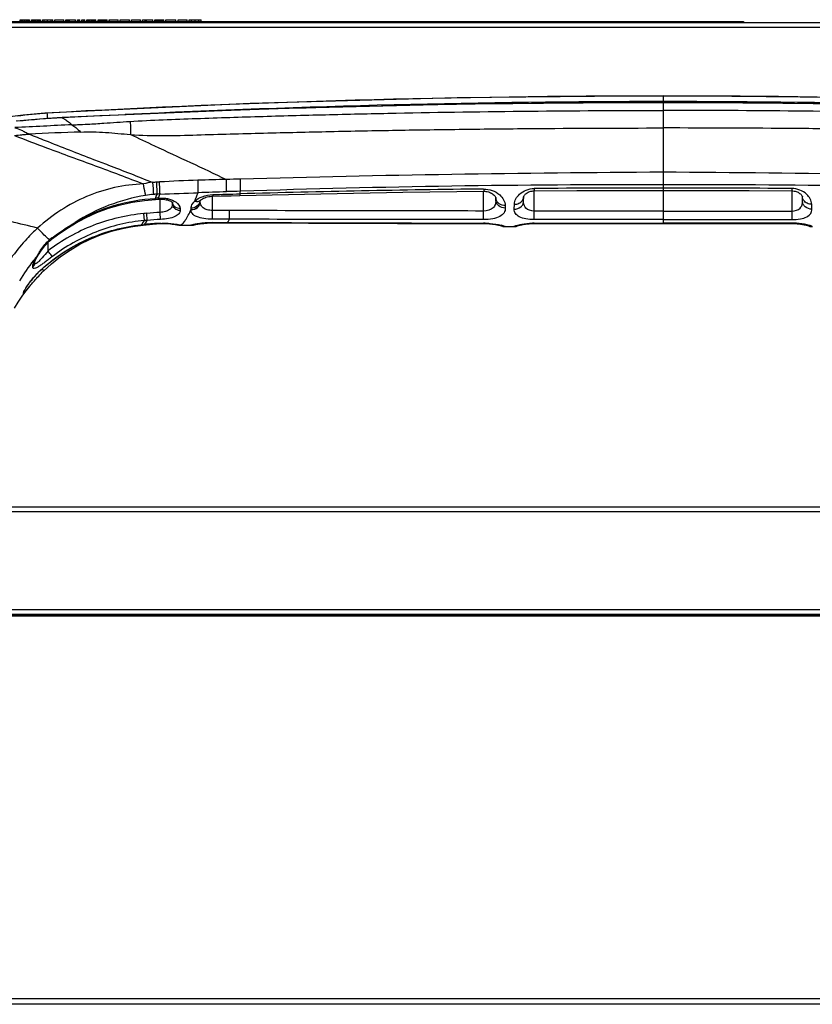
# Model space of a CAD drawing. Units: millimetres. Extents: x 0 to 2800, y 0 to 1500.
# Drawn here: x 1146 to 1231, y 1239 to 1344 of the extents above; entities that cross this region are included whole.
import ezdxf

# ---------------------------------------------------------------- set-up
doc = ezdxf.new("R2010")
doc.units = ezdxf.units.MM
doc.header["$LTSCALE"] = 154
doc.layers.get('0').update_dxf_attribs({"linetype": 'CONTINUOUS'})
doc.layers.add('6_ALL_SURFS', color=7, linetype='CONTINUOUS')
doc.layers.add('7_ALL_FEATURES', color=7, linetype='CONTINUOUS')

msp = doc.modelspace()

# ---------------------------------------------------------------- linework, layer by layer
at = {"color": 7, "linetype": 'Continuous'}
for p, q in [((1215.01, 1335.88), (1215.01, 1327.72)), ((1215.01, 1327.72), (1215.01, 1326.38)), ((1215.01, 1326.38), (1215.01, 1323.56)), ((1228.8, 1325.98), (1228.8, 1325.73)), ((1228.81, 1323.57), (1228.81, 1325.73)), ((1229.93, 1324.61), (1229.92, 1325.12)), ((1229.92, 1325.12), (1229.92, 1325.1)), ((1229.93, 1324.61), (1229.92, 1325.11)), ((1230.93, 1323.76), (1230.92, 1324.29)), ((1215.01, 1323.56), (1201.21, 1323.56)), ((1215.01, 1323.56), (1228.81, 1323.56)), ((1215.01, 1323.56), (1215.01, 1322.65)), ((1215.01, 1322.65), (1215.01, 1322.23)), ((1228.81, 1322.65), (1228.81, 1323.57)), ((1228.81, 1322.27), (1228.81, 1322.23)), ((1228.81, 1322.23), (1228.81, 1322.23)), ((1228.81, 1322.23), (1228.97, 1322.23)), ((1230.48, 1322.03), (1230.52, 1322.02)), ((1230.52, 1322.02), (1230.52, 1322.02)), ((1230.52, 1322.02), (1230.55, 1322.01)), ((1230.53, 1322.01), (1230.53, 1322.01)), ((1230.53, 1322.01), (1230.55, 1322.01)), ((1230.84, 1321.91), (1230.98, 1321.9)), ((1230.98, 1321.9), (1230.98, 1321.91))]:
    msp.add_line(p, q, dxfattribs=at)
for points in [[(1281.13, 1334.04), (1259.18, 1335.06), (1237.03, 1335.68), (1215.01, 1335.88)], [(1279.28, 1333.56), (1257.89, 1334.46), (1236.36, 1335), (1215.01, 1335.17)], [(1215.01, 1325.78), (1219.53, 1325.78), (1224.23, 1325.76), (1228.8, 1325.73)], [(1228.8, 1325.73), (1228.9, 1325.73), (1229.02, 1325.71), (1229.13, 1325.69), (1229.25, 1325.66), (1229.35, 1325.62), (1229.45, 1325.57), (1229.54, 1325.52), (1229.62, 1325.46), (1229.7, 1325.4), (1229.77, 1325.34), (1229.83, 1325.27), (1229.87, 1325.21), (1229.9, 1325.16), (1229.92, 1325.12), (1229.92, 1325.12)], [(1215.01, 1322.23), (1219.67, 1322.23), (1224.37, 1322.23), (1228.81, 1322.23)], [(1215.01, 1322.23), (1219.74, 1322.23), (1224.45, 1322.23), (1228.81, 1322.23)], [(1228.81, 1322.23), (1228.92, 1322.23), (1229.07, 1322.23), (1229.21, 1322.22), (1229.35, 1322.21), (1229.48, 1322.2), (1229.6, 1322.19), (1229.72, 1322.17), (1229.83, 1322.16), (1229.93, 1322.14), (1230.02, 1322.13), (1230.11, 1322.11), (1230.18, 1322.1), (1230.25, 1322.08), (1230.31, 1322.07), (1230.37, 1322.06), (1230.41, 1322.05), (1230.46, 1322.04), (1230.49, 1322.03)], [(1228.97, 1322.23), (1229.14, 1322.23), (1229.29, 1322.22), (1229.44, 1322.21), (1229.59, 1322.19), (1229.72, 1322.18), (1229.84, 1322.16), (1229.95, 1322.14), (1230.05, 1322.13), (1230.14, 1322.11), (1230.22, 1322.09), (1230.29, 1322.08), (1230.36, 1322.06), (1230.41, 1322.05), (1230.46, 1322.04), (1230.48, 1322.03)], [(1230.48, 1322.03), (1230.57, 1321.98), (1230.71, 1321.93), (1230.84, 1321.91)]]:
    msp.add_lwpolyline(points, dxfattribs=at)
for centre, radius, start, end in [((1215.04, 144.36), 1191.51, 90.00156, 93.17093), ((1215.03, 144.59), 1190.68, 90.00106, 92.77105), ((1214.98, 144.36), 1191.51, 86.82907, 89.99844), ((1214.99, 144.59), 1190.68, 87.22895, 89.99894), ((1215.03, 44.28), 1290.87, 90.00092, 92.85478), ((1214.99, 44.28), 1290.87, 87.14522, 89.99908), ((1224.8, -675.55), 2003.29, 90.28004, 91.57334), ((1205.22, -675.55), 2003.29, 88.42666, 89.71996), ((1212.69, 3.02), 1323.36, 89.89971, 91.8568), ((1215.04, -296.05), 1622.08, 90.00109, 90.48836), ((1217.33, 3.02), 1323.36, 88.1432, 90.10029), ((1214.98, -296.05), 1622.08, 89.51164, 89.99891), ((1228.82, 1314.73), 7.54, 88.6732, 90.0627), ((1230.98, 1322.91), 1, 242.8297, 243.6573), ((1230.98, 1322.91), 1, 243.6585, 250.3237), ((1230.98, 1322.91), 1.01, 250.4028, 270.0446)]:
    msp.add_arc(centre, radius, start, end, dxfattribs=at)
for points, knots in [([(1157.96, 1333.15), (1160.33, 1333.3), (1165.08, 1333.47), (1172.21, 1333.7), (1179.34, 1333.89), (1188.85, 1334.1), (1200.74, 1334.28), (1210.25, 1334.33), (1215.01, 1334.33)], [0, 0, 0, 0, 0.124919, 0.24993, 0.374942, 0.499954, 0.749977, 1, 1, 1, 1]), ([(1272.06, 1333.15), (1269.68, 1333.3), (1264.93, 1333.47), (1257.8, 1333.7), (1250.67, 1333.89), (1241.16, 1334.1), (1229.28, 1334.28), (1219.76, 1334.33), (1215.01, 1334.33)], [0, 0, 0, 0, 0.124919, 0.24993, 0.374942, 0.499954, 0.749977, 1, 1, 1, 1]), ([(1158.03, 1331.76), (1159.21, 1331.66), (1161.58, 1331.59), (1166.33, 1331.76), (1172.27, 1331.91), (1179.39, 1332.08), (1186.51, 1332.22), (1193.64, 1332.32), (1203.13, 1332.42), (1210.26, 1332.45), (1215.01, 1332.45)], [0, 0, 0, 0, 0.062455, 0.124956, 0.249962, 0.374968, 0.499975, 0.624981, 0.749988, 1, 1, 1, 1]), ([(1271.99, 1331.76), (1270.81, 1331.66), (1268.43, 1331.59), (1263.69, 1331.76), (1257.75, 1331.91), (1250.63, 1332.08), (1243.51, 1332.22), (1236.38, 1332.32), (1226.88, 1332.42), (1219.76, 1332.45), (1215.01, 1332.45)], [0, 0, 0, 0, 0.062455, 0.124956, 0.249962, 0.374968, 0.499975, 0.624981, 0.749988, 1, 1, 1, 1]), ([(1230.92, 1324.29), (1230.91, 1324.69), (1230.35, 1325.61), (1229.36, 1325.97), (1228.8, 1325.98)], [0, 0, 0, 0, 0.415912, 1, 1, 1, 1]), ([(1230.06, 1324.7), (1230.04, 1324.73), (1229.96, 1324.85), (1229.92, 1325), (1229.92, 1325.1)], [0, 0, 0, 0, 0.257047, 1, 1, 1, 1]), ([(1230.92, 1324.29), (1230.75, 1324.29), (1230.42, 1324.36), (1230.15, 1324.57), (1230.06, 1324.7)], [0, 0, 0, 0, 0.518598, 1, 1, 1, 1]), ([(1228.81, 1323.57), (1229.12, 1323.57), (1229.61, 1323.7), (1229.91, 1324.22), (1229.94, 1324.48), (1229.93, 1324.61)], [0, 0, 0, 0, 0.546762, 0.773518, 1, 1, 1, 1]), ([(1228.81, 1322.65), (1229.11, 1322.65), (1229.65, 1322.69), (1230.35, 1322.9), (1230.84, 1323.26), (1230.94, 1323.61), (1230.93, 1323.76)], [0, 0, 0, 0, 0.33928, 0.618122, 0.82559, 1, 1, 1, 1]), ([(1230.93, 1323.76), (1230.68, 1323.76), (1230.3, 1323.89), (1229.99, 1324.26), (1229.94, 1324.49), (1229.93, 1324.61)], [0, 0, 0, 0, 0.520257, 0.765276, 1, 1, 1, 1]), ([(1230.42, 1322.09), (1230.32, 1322.11), (1229.85, 1322.21), (1229.37, 1322.26), (1228.99, 1322.27)], [0, 0, 0, 0, 0.206828, 1, 1, 1, 1]), ([(1230.98, 1321.91), (1230.98, 1321.91), (1230.96, 1321.92), (1230.92, 1321.95), (1230.81, 1321.99), (1230.64, 1322.04), (1230.5, 1322.07), (1230.42, 1322.09)], [0, 0, 0, 0, 0.024785, 0.077266, 0.27073, 0.58042, 1, 1, 1, 1])]:
    msp.add_open_spline(points, degree=3, knots=knots, dxfattribs=at)
for points in [[(1215.01, 1322.65), (1210.41, 1322.65), (1205.81, 1322.65), (1201.21, 1322.65)], [(1215.01, 1322.65), (1219.61, 1322.65), (1224.21, 1322.65), (1228.81, 1322.65)], [(1201.21, 1322.27), (1205.81, 1322.26), (1210.41, 1322.26), (1215.01, 1322.26)], [(1228.81, 1322.27), (1224.21, 1322.26), (1219.61, 1322.26), (1215.01, 1322.26)]]:
    msp.add_open_spline(points, degree=3, dxfattribs=at)
at = {"layer": '6_ALL_SURFS', "color": 7, "linetype": 'Continuous'}
for p, q in [((1163.35, 1322.04), (1164.45, 1322.04)), ((1198.17, 1321.9), (1199.04, 1321.9))]:
    msp.add_line(p, q, dxfattribs=at)
for points in [[(1215.01, 1335.88), (1192.98, 1335.68), (1170.84, 1335.06), (1148.89, 1334.04)], [(1148.82, 1334.04), (1147.74, 1333.94), (1146.55, 1333.81), (1145.42, 1333.67), (1144.35, 1333.5), (1143.35, 1333.33), (1142.55, 1333.19)], [(1146.53, 1314.58), (1147.11, 1315.35), (1147.22, 1315.48)], [(1145.64, 1313.18), (1146.02, 1313.82), (1146.53, 1314.58)]]:
    msp.add_lwpolyline(points, dxfattribs=at)
at = {"layer": '7_ALL_FEATURES', "color": 7, "linetype": 'Continuous'}
for p, q in [((293.21, 1343.73), (1299.21, 1343.73)), ((1143.61, 1343.83), (1223.61, 1343.83)), ((1146.24, 1343.83), (1146.24, 1344.03)), ((1146.24, 1344.03), (1147.22, 1344.03)), ((1146.27, 1343.83), (1146.27, 1344.03)), ((1146.3, 1343.83), (1146.3, 1344.03)), ((1146.41, 1343.83), (1146.41, 1344.03)), ((1146.51, 1343.83), (1146.51, 1344.03)), ((1146.7, 1343.83), (1146.7, 1344.03)), ((1146.76, 1343.83), (1146.76, 1344.03)), ((1146.95, 1343.83), (1146.95, 1344.03)), ((1147.06, 1343.83), (1147.06, 1344.03)), ((1147.16, 1343.83), (1147.16, 1344.03)), ((1147.19, 1343.83), (1147.19, 1344.03)), ((1147.22, 1343.83), (1147.22, 1344.03)), ((1147.44, 1343.83), (1147.44, 1344.03)), ((1147.44, 1344.03), (1148.41, 1344.03)), ((1147.46, 1343.83), (1147.46, 1344.03)), ((1147.49, 1343.83), (1147.49, 1344.03)), ((1147.54, 1343.83), (1147.54, 1344.03)), ((1147.63, 1343.83), (1147.63, 1344.03)), ((1147.76, 1343.83), (1147.76, 1344.03)), ((1147.92, 1343.83), (1147.92, 1344.03)), ((1148.09, 1343.83), (1148.09, 1344.03)), ((1148.22, 1343.83), (1148.22, 1344.03)), ((1148.3, 1343.83), (1148.3, 1344.03)), ((1148.36, 1343.83), (1148.36, 1344.03)), ((1148.38, 1343.83), (1148.38, 1344.03)), ((1148.41, 1343.83), (1148.41, 1344.03)), ((1148.61, 1343.83), (1148.61, 1343.73)), ((1148.63, 1343.83), (1148.63, 1344.03)), ((1148.63, 1344.03), (1149.71, 1344.03)), ((1148.79, 1343.83), (1148.79, 1344.03)), ((1149.17, 1343.83), (1149.17, 1344.03)), ((1149.55, 1343.83), (1149.55, 1344.03)), ((1149.71, 1343.83), (1149.71, 1344.03)), ((1149.93, 1343.83), (1149.93, 1344.03)), ((1149.93, 1344.03), (1150.9, 1344.03)), ((1150.9, 1343.83), (1150.9, 1344.03)), ((1151.12, 1343.83), (1151.12, 1344.03)), ((1151.12, 1344.03), (1152.15, 1344.03)), ((1151.15, 1343.83), (1151.15, 1344.03)), ((1151.17, 1343.83), (1151.17, 1344.03)), ((1151.25, 1343.83), (1151.25, 1344.03)), ((1151.36, 1343.83), (1151.36, 1344.03)), ((1151.5, 1343.83), (1151.5, 1344.03)), ((1152.15, 1343.83), (1152.15, 1344.03)), ((1152.36, 1343.83), (1152.36, 1344.03)), ((1152.36, 1344.03), (1152.61, 1344.03)), ((1152.47, 1343.83), (1152.47, 1344.03)), ((1152.53, 1343.83), (1152.53, 1344.03)), ((1152.58, 1343.83), (1152.58, 1344.03)), ((1152.61, 1343.83), (1152.61, 1344.03)), ((1152.83, 1343.83), (1152.83, 1344.03)), ((1152.83, 1344.03), (1153.15, 1344.03)), ((1152.99, 1343.83), (1152.99, 1344.03)), ((1153.15, 1343.83), (1153.15, 1344.03)), ((1153.37, 1343.83), (1153.37, 1344.03)), ((1153.37, 1344.03), (1154.34, 1344.03)), ((1153.39, 1343.83), (1153.39, 1344.03)), ((1153.42, 1343.83), (1153.42, 1344.03)), ((1153.48, 1343.83), (1153.48, 1344.03)), ((1153.56, 1343.83), (1153.56, 1344.03)), ((1153.69, 1343.83), (1153.69, 1344.03)), ((1153.85, 1343.83), (1153.85, 1344.03)), ((1154.02, 1343.83), (1154.02, 1344.03)), ((1154.15, 1343.83), (1154.15, 1344.03)), ((1154.23, 1343.83), (1154.23, 1344.03)), ((1154.29, 1343.83), (1154.29, 1344.03)), ((1154.31, 1343.83), (1154.31, 1344.03)), ((1154.34, 1343.83), (1154.34, 1344.03)), ((1154.56, 1343.83), (1154.56, 1344.03)), ((1154.56, 1344.03), (1155.53, 1344.03)), ((1154.59, 1343.83), (1154.59, 1344.03)), ((1154.64, 1343.83), (1154.64, 1344.03)), ((1154.72, 1343.83), (1154.72, 1344.03)), ((1154.86, 1343.83), (1154.86, 1344.03)), ((1154.99, 1343.83), (1154.99, 1344.03)), ((1155.1, 1343.83), (1155.1, 1344.03)), ((1155.24, 1343.83), (1155.24, 1344.03)), ((1155.37, 1343.83), (1155.37, 1344.03)), ((1155.45, 1343.83), (1155.45, 1344.03)), ((1155.51, 1343.83), (1155.51, 1344.03)), ((1155.53, 1343.83), (1155.53, 1344.03)), ((1155.75, 1343.83), (1155.75, 1344.03)), ((1155.75, 1344.03), (1156.73, 1344.03)), ((1155.8, 1343.83), (1155.8, 1344.03)), ((1156.73, 1343.83), (1156.73, 1344.03)), ((1156.94, 1343.83), (1156.94, 1344.03)), ((1156.94, 1344.03), (1157.92, 1344.03)), ((1157.92, 1343.83), (1157.92, 1344.03)), ((1158.13, 1343.83), (1158.13, 1344.03)), ((1158.13, 1344.03), (1159.11, 1344.03)), ((1159.11, 1343.83), (1159.11, 1344.03)), ((1159.33, 1343.83), (1159.33, 1344.03)), ((1159.33, 1344.03), (1160.41, 1344.03)), ((1159.6, 1343.83), (1159.6, 1344.03)), ((1159.76, 1343.83), (1159.76, 1344.03)), ((1160.41, 1343.83), (1160.41, 1344.03)), ((1160.63, 1343.83), (1160.63, 1344.03)), ((1160.63, 1344.03), (1161.6, 1344.03)), ((1160.68, 1343.83), (1160.68, 1344.03)), ((1160.71, 1343.83), (1160.71, 1344.03)), ((1160.79, 1343.83), (1160.79, 1344.03)), ((1160.92, 1343.83), (1160.92, 1344.03)), ((1161.06, 1343.83), (1161.06, 1344.03)), ((1161.17, 1343.83), (1161.17, 1344.03)), ((1161.3, 1343.83), (1161.3, 1344.03)), ((1161.44, 1343.83), (1161.44, 1344.03)), ((1161.52, 1343.83), (1161.52, 1344.03)), ((1161.57, 1343.83), (1161.57, 1344.03)), ((1161.6, 1343.83), (1161.6, 1344.03)), ((1161.82, 1343.83), (1161.82, 1344.03)), ((1161.82, 1344.03), (1162.9, 1344.03)), ((1162.9, 1343.83), (1162.9, 1344.03)), ((1163.12, 1343.83), (1163.12, 1344.03)), ((1163.12, 1344.03), (1164.09, 1344.03)), ((1164.09, 1343.83), (1164.09, 1344.03)), ((1164.31, 1343.83), (1164.31, 1344.03)), ((1164.31, 1344.03), (1165.61, 1344.03)), ((1164.55, 1343.83), (1164.55, 1344.03)), ((1164.96, 1343.83), (1164.96, 1344.03)), ((1165.36, 1343.83), (1165.36, 1344.03)), ((1165.61, 1343.83), (1165.61, 1344.03)), ((1221.11, 1343.83), (1221.11, 1343.73)), ((1223.61, 1343.83), (1223.61, 1343.73)), ((294.01, 1343.23), (1298.71, 1343.23)), ((1148.82, 1334.04), (1148.89, 1334.04)), ((1150.74, 1333.55), (1150.74, 1333.56)), ((1147.19, 1331.8), (1147.2, 1331.8)), ((1195.82, 1325.92), (1195.82, 1325.68)), ((1201.21, 1325.98), (1201.22, 1325.73)), ((1201.21, 1323.57), (1201.21, 1325.73)), ((1160.69, 1324.92), (1160.7, 1324.8)), ((1160.7, 1324.8), (1161.24, 1324.83)), ((1161, 1324.94), (1161.24, 1324.95)), ((1161, 1324.94), (1161, 1324.82)), ((1161.21, 1323.42), (1161.21, 1324.83)), ((1161.24, 1324.95), (1161.24, 1324.83)), ((1165.5, 1324.66), (1165.5, 1324.69)), ((1165.5, 1324.6), (1165.5, 1324.68)), ((1165.54, 1324.73), (1165.56, 1324.74)), ((1166.81, 1323.63), (1166.81, 1325.17)), ((1166.83, 1325.33), (1166.83, 1325.17)), ((1169.72, 1325.41), (1169.72, 1325.24)), ((1195.81, 1323.57), (1195.81, 1325.68)), ((1197.12, 1324.97), (1197.13, 1324.72)), ((1197.13, 1324.72), (1197.13, 1324.97)), ((1200.08, 1324.61), (1200.1, 1325.11)), ((1200.08, 1324.61), (1200.09, 1325.1)), ((1162.51, 1324.47), (1162.52, 1324.47)), ((1162.52, 1324.34), (1162.52, 1324.47)), ((1162.52, 1324.47), (1162.53, 1324.45)), ((1162.52, 1324.47), (1162.52, 1324.41)), ((1162.52, 1324.41), (1162.52, 1324.34)), ((1162.53, 1324.45), (1162.53, 1324.54)), ((1163.33, 1323.84), (1163.34, 1323.63)), ((1164.51, 1323.72), (1164.51, 1323.91)), ((1165.5, 1324.6), (1165.5, 1324.66)), ((1166.81, 1322.69), (1166.81, 1323.63)), ((1168.62, 1323.62), (1166.81, 1323.62)), ((1198.13, 1324.15), (1198.13, 1323.89)), ((1199.09, 1323.76), (1199.1, 1324.29)), ((1159.52, 1322.55), (1159.46, 1323.3)), ((1159.83, 1322.58), (1159.77, 1323.32)), ((1161.25, 1322.67), (1161.21, 1323.42)), ((1168.62, 1322.69), (1166.81, 1322.69)), ((1168.62, 1322.69), (1168.62, 1323.62)), ((1195.81, 1322.65), (1195.81, 1323.57)), ((1201.21, 1322.65), (1201.21, 1323.57)), ((1158.23, 1321.91), (1158.3, 1321.92)), ((1158.3, 1321.92), (1158.54, 1321.96)), ((1158.54, 1321.96), (1159.39, 1322.07)), ((1159.19, 1322.08), (1159.42, 1322.1)), ((1159.19, 1322.09), (1159.29, 1322.1)), ((1159.19, 1322.09), (1159.19, 1322.08)), ((1159.29, 1322.1), (1159.39, 1322.11)), ((1159.39, 1322.11), (1159.49, 1322.12)), ((1159.42, 1322.1), (1159.5, 1322.11)), ((1159.49, 1322.12), (1159.5, 1322.11)), ((1161.25, 1322.25), (1161.25, 1322.24)), ((1161.25, 1322.23), (1161.25, 1322.24)), ((1161.25, 1322.24), (1161.3, 1322.24)), ((1161.25, 1322.23), (1161.28, 1322.23)), ((1161.3, 1322.24), (1161.42, 1322.25)), ((1162.84, 1322.14), (1162.89, 1322.13)), ((1162.89, 1322.13), (1162.92, 1322.12)), ((1162.92, 1322.12), (1162.98, 1322.11)), ((1162.98, 1322.11), (1163.03, 1322.1)), ((1163.03, 1322.12), (1163.14, 1322.08)), ((1163.03, 1322.12), (1163.03, 1322.12)), ((1163.03, 1322.12), (1163.07, 1322.11)), ((1163.07, 1322.11), (1163.07, 1322.11)), ((1163.35, 1322.05), (1163.35, 1322.04)), ((1163.35, 1322.04), (1163.35, 1322.04)), ((1164.45, 1322.04), (1164.45, 1322.04)), ((1164.82, 1322.11), (1164.83, 1322.12)), ((1164.83, 1322.12), (1164.87, 1322.13)), ((1166.67, 1322.29), (1166.8, 1322.29)), ((1166.69, 1322.33), (1166.8, 1322.33)), ((1166.8, 1322.36), (1166.8, 1322.33)), ((1166.8, 1322.36), (1168.4, 1322.35)), ((1166.8, 1322.29), (1166.81, 1322.33)), ((1166.8, 1322.33), (1168.4, 1322.32)), ((1166.8, 1322.29), (1177.07, 1322.27)), ((1167.5, 1322.29), (1167.5, 1322.33)), ((1168.4, 1322.35), (1168.4, 1322.32)), ((1177.07, 1322.27), (1186.61, 1322.25)), ((1195.81, 1322.27), (1195.81, 1322.24)), ((1195.81, 1322.24), (1195.81, 1322.24)), ((1197.76, 1321.99), (1197.78, 1321.98)), ((1197.76, 1321.99), (1197.79, 1321.98)), ((1197.77, 1321.99), (1197.8, 1321.98)), ((1197.79, 1321.98), (1197.8, 1321.98)), ((1197.8, 1321.98), (1197.8, 1321.98)), ((1198.17, 1321.9), (1198.17, 1321.9)), ((1199.04, 1321.9), (1199.04, 1321.91)), ((1199.04, 1321.9), (1199.16, 1321.9)), ((1199.44, 1321.98), (1199.54, 1322.03)), ((1199.46, 1322.01), (1199.48, 1322.01)), ((1199.47, 1322.01), (1199.5, 1322.02)), ((1199.48, 1322.01), (1199.49, 1322.02)), ((1199.5, 1322.02), (1199.54, 1322.03)), ((1199.5, 1322.02), (1199.5, 1322.02)), ((1201.08, 1322.23), (1201.21, 1322.23)), ((1201.21, 1322.27), (1201.21, 1322.23)), ((1201.21, 1322.23), (1201.21, 1322.23)), ((1149.21, 1319.3), (1149.21, 1320.2)), ((1149.34, 1320.33), (1149.45, 1320.43)), ((1147.57, 1317.55), (1147.57, 1317.71)), ((1147.8, 1318.17), (1147.8, 1318.22)), ((1147.8, 1318.16), (1147.8, 1318.17)), ((1147.8, 1318.17), (1147.8, 1318.17)), ((1147.8, 1318.06), (1147.8, 1318.17)), ((1147.8, 1318.17), (1147.8, 1318.17)), ((1148.58, 1317.37), (1148.57, 1317.37)), ((1148.59, 1317.4), (1148.73, 1317.52)), ((1148.73, 1317.53), (1148.73, 1317.52)), ((275.51, 1291.93), (1353.21, 1291.93)), ((276.01, 1291.43), (1352.71, 1291.43)), ((1352.41, 1280.93), (276.31, 1280.93)), ((269.41, 1280.33), (1358.61, 1280.33)), ((1355.36, 1280.23), (272.66, 1280.23)), ((1357.31, 1280.43), (276.31, 1280.43)), ((1162.01, 1280.33), (1162.01, 1280.43)), ((1166.01, 1280.33), (1166.01, 1280.43)), ((1360.36, 1239.33), (267.66, 1239.33)), ((1359.76, 1238.73), (268.26, 1238.73))]:
    msp.add_line(p, q, dxfattribs=at)
for points in [[(1215.01, 1335.17), (1193.66, 1335), (1172.13, 1334.46), (1150.74, 1333.56)], [(1150.74, 1333.56), (1149.15, 1333.46), (1147.45, 1333.33), (1145.81, 1333.18)], [(1151.77, 1332.78), (1151.78, 1332.79), (1151.79, 1332.79), (1151.79, 1332.79)], [(1200.1, 1325.1), (1200.1, 1325.12), (1200.12, 1325.16), (1200.15, 1325.21), (1200.19, 1325.27), (1200.24, 1325.33), (1200.31, 1325.4), (1200.39, 1325.46), (1200.47, 1325.52), (1200.57, 1325.57), (1200.66, 1325.62), (1200.77, 1325.66), (1200.88, 1325.69), (1201, 1325.71), (1201.12, 1325.73), (1201.22, 1325.73)], [(1201.22, 1325.73), (1205.79, 1325.76), (1210.49, 1325.78), (1215.01, 1325.78)], [(1152.15, 1322.28), (1153.21, 1322.84), (1154.43, 1323.4), (1155.68, 1323.86), (1156.96, 1324.24), (1158.25, 1324.52), (1159.54, 1324.71), (1160.7, 1324.8)], [(1161.24, 1324.83), (1161.39, 1324.83), (1161.54, 1324.83), (1161.7, 1324.81), (1161.85, 1324.78), (1161.99, 1324.75), (1162.12, 1324.71), (1162.24, 1324.66), (1162.34, 1324.61), (1162.42, 1324.56), (1162.48, 1324.51), (1162.51, 1324.47)], [(1165.49, 1324.66), (1165.5, 1324.69), (1165.54, 1324.73)], [(1165.56, 1324.74), (1165.57, 1324.75), (1165.64, 1324.81)], [(1165.64, 1324.81), (1165.73, 1324.87), (1165.84, 1324.93), (1165.97, 1324.99), (1166.11, 1325.04), (1166.25, 1325.08), (1166.4, 1325.12), (1166.55, 1325.14), (1166.7, 1325.16), (1166.83, 1325.17)], [(1166.83, 1325.17), (1167.72, 1325.19), (1168.79, 1325.21), (1169.72, 1325.24)], [(1169.72, 1325.24), (1178.38, 1325.42), (1187.18, 1325.58), (1195.82, 1325.68)], [(1195.82, 1325.68), (1195.93, 1325.68), (1196.06, 1325.67), (1196.19, 1325.65), (1196.32, 1325.61), (1196.44, 1325.57), (1196.55, 1325.52), (1196.66, 1325.47), (1196.76, 1325.4), (1196.85, 1325.33), (1196.93, 1325.26), (1197, 1325.19), (1197.06, 1325.11), (1197.09, 1325.05), (1197.11, 1325), (1197.12, 1324.97), (1197.12, 1324.97)], [(1165.48, 1324.66), (1165.48, 1324.66), (1165.49, 1324.66)], [(1148.73, 1317.52), (1149.61, 1318.24), (1150.68, 1319.01), (1151.81, 1319.7), (1152.99, 1320.32), (1154.22, 1320.86), (1155.48, 1321.31), (1156.76, 1321.66), (1158.05, 1321.92), (1159.19, 1322.08)], [(1148.76, 1317.18), (1149.59, 1317.93), (1150.56, 1318.7), (1151.57, 1319.39), (1152.62, 1320.01), (1153.71, 1320.55), (1154.84, 1321.02), (1156, 1321.4), (1157.18, 1321.71), (1158.23, 1321.91)], [(1149.69, 1320.63), (1150.49, 1321.21), (1151.4, 1321.82), (1152.15, 1322.28)], [(1159.39, 1322.07), (1160.39, 1322.17), (1161.25, 1322.23)], [(1159.5, 1322.11), (1160.02, 1322.16), (1160.71, 1322.21), (1161.25, 1322.24)], [(1161.28, 1322.23), (1161.49, 1322.24), (1161.7, 1322.24), (1161.91, 1322.23), (1162.12, 1322.22), (1162.31, 1322.2), (1162.5, 1322.18), (1162.67, 1322.16), (1162.81, 1322.14), (1162.84, 1322.14)], [(1161.42, 1322.25), (1161.54, 1322.25), (1161.65, 1322.25), (1161.76, 1322.25), (1161.87, 1322.25), (1161.97, 1322.24), (1162.07, 1322.24), (1162.16, 1322.23), (1162.24, 1322.23), (1162.33, 1322.22), (1162.41, 1322.21), (1162.48, 1322.21), (1162.55, 1322.2), (1162.61, 1322.19), (1162.67, 1322.18), (1162.73, 1322.17), (1162.78, 1322.17), (1162.83, 1322.16), (1162.87, 1322.15), (1162.91, 1322.14), (1162.95, 1322.13), (1162.98, 1322.13), (1163, 1322.12), (1163.03, 1322.12)], [(1163.03, 1322.1), (1163.07, 1322.09), (1163.08, 1322.09), (1163.1, 1322.09), (1163.11, 1322.08), (1163.12, 1322.08), (1163.12, 1322.08)], [(1163.14, 1322.08), (1163.26, 1322.05), (1163.35, 1322.04)], [(1164.45, 1322.04), (1164.58, 1322.04), (1164.72, 1322.07)], [(1164.72, 1322.07), (1164.85, 1322.12), (1164.87, 1322.13)], [(1164.75, 1322.08), (1164.75, 1322.08), (1164.76, 1322.09), (1164.77, 1322.09), (1164.78, 1322.09), (1164.8, 1322.09), (1164.82, 1322.1), (1164.84, 1322.1), (1164.86, 1322.11), (1164.89, 1322.11), (1164.92, 1322.12), (1164.95, 1322.13), (1164.98, 1322.13)], [(1164.87, 1322.13), (1164.87, 1322.13), (1164.9, 1322.13), (1164.93, 1322.14), (1164.96, 1322.15), (1165.01, 1322.16), (1165.05, 1322.17), (1165.11, 1322.18), (1165.17, 1322.19), (1165.23, 1322.2), (1165.3, 1322.21), (1165.38, 1322.23), (1165.47, 1322.24), (1165.56, 1322.25), (1165.66, 1322.27), (1165.77, 1322.28), (1165.88, 1322.29), (1166, 1322.3), (1166.13, 1322.31), (1166.26, 1322.32), (1166.4, 1322.32), (1166.54, 1322.33), (1166.69, 1322.33)], [(1164.98, 1322.13), (1165.02, 1322.14), (1165.06, 1322.15), (1165.11, 1322.15), (1165.15, 1322.16), (1165.2, 1322.17), (1165.25, 1322.18), (1165.31, 1322.19), (1165.37, 1322.2), (1165.43, 1322.2), (1165.5, 1322.21), (1165.57, 1322.22), (1165.64, 1322.23), (1165.72, 1322.24), (1165.8, 1322.25), (1165.88, 1322.25), (1165.97, 1322.26), (1166.06, 1322.27), (1166.16, 1322.28), (1166.25, 1322.28), (1166.35, 1322.29), (1166.46, 1322.29), (1166.56, 1322.29), (1166.67, 1322.29)], [(1168.4, 1322.32), (1177.57, 1322.29), (1186.81, 1322.26)], [(1186.61, 1322.25), (1195.88, 1322.24), (1196, 1322.23), (1196.12, 1322.23), (1196.23, 1322.22), (1196.34, 1322.22), (1196.45, 1322.21), (1196.55, 1322.2), (1196.65, 1322.19), (1196.75, 1322.18), (1196.84, 1322.17), (1196.92, 1322.16), (1197.01, 1322.15), (1197.08, 1322.13), (1197.16, 1322.12), (1197.23, 1322.11), (1197.29, 1322.1), (1197.35, 1322.09), (1197.41, 1322.07), (1197.46, 1322.06), (1197.51, 1322.05), (1197.56, 1322.04), (1197.6, 1322.03)], [(1186.81, 1322.26), (1195.86, 1322.24), (1195.98, 1322.24)], [(1195.98, 1322.24), (1196.1, 1322.24), (1196.21, 1322.23), (1196.32, 1322.22), (1196.43, 1322.22), (1196.54, 1322.21), (1196.63, 1322.2), (1196.73, 1322.19), (1196.82, 1322.18), (1196.91, 1322.16), (1196.99, 1322.15), (1197.07, 1322.14), (1197.14, 1322.13), (1197.21, 1322.12), (1197.28, 1322.1), (1197.34, 1322.09), (1197.4, 1322.08), (1197.45, 1322.07), (1197.5, 1322.06), (1197.54, 1322.05), (1197.59, 1322.04), (1197.63, 1322.03), (1197.66, 1322.02), (1197.69, 1322.01), (1197.72, 1322), (1197.74, 1322), (1197.76, 1321.99)], [(1197.6, 1322.03), (1197.64, 1322.02), (1197.67, 1322.01), (1197.7, 1322), (1197.73, 1322), (1197.75, 1321.99), (1197.77, 1321.99)], [(1197.78, 1321.98), (1197.91, 1321.93), (1198.05, 1321.91), (1198.17, 1321.9)], [(1199.16, 1321.9), (1199.3, 1321.93), (1199.44, 1321.98)], [(1199.53, 1322.03), (1199.54, 1322.03), (1199.58, 1322.04), (1199.62, 1322.05), (1199.67, 1322.06), (1199.72, 1322.07), (1199.78, 1322.09), (1199.85, 1322.1), (1199.93, 1322.12), (1200.01, 1322.13), (1200.11, 1322.15), (1200.21, 1322.16), (1200.31, 1322.18), (1200.43, 1322.19), (1200.55, 1322.2), (1200.68, 1322.21), (1200.82, 1322.22), (1200.96, 1322.23), (1201.1, 1322.23), (1201.21, 1322.23)], [(1199.54, 1322.03), (1199.55, 1322.04), (1199.59, 1322.05), (1199.63, 1322.06), (1199.68, 1322.07), (1199.74, 1322.08), (1199.81, 1322.1), (1199.89, 1322.11), (1199.97, 1322.13), (1200.06, 1322.14), (1200.16, 1322.16), (1200.27, 1322.17), (1200.39, 1322.19), (1200.51, 1322.2), (1200.64, 1322.21), (1200.78, 1322.22), (1200.93, 1322.23), (1201.08, 1322.23)], [(1201.21, 1322.23), (1205.57, 1322.23), (1210.27, 1322.23), (1215.01, 1322.23)], [(1201.21, 1322.23), (1205.64, 1322.23), (1210.35, 1322.23), (1215.01, 1322.23)], [(1149.45, 1320.43), (1149.5, 1320.47), (1149.66, 1320.61), (1149.69, 1320.63)], [(1148.17, 1318.86), (1148.26, 1319), (1148.45, 1319.28), (1148.66, 1319.56), (1148.88, 1319.84), (1149.11, 1320.1), (1149.34, 1320.33)], [(1147.84, 1318.27), (1147.86, 1318.31), (1147.89, 1318.37), (1147.92, 1318.44), (1147.96, 1318.51), (1148, 1318.59)], [(1148, 1318.59), (1148.05, 1318.67), (1148.11, 1318.76), (1148.17, 1318.86)], [(1146.7, 1315.06), (1146.7, 1315.06), (1146.7, 1315.07), (1146.71, 1315.08), (1146.72, 1315.1), (1146.73, 1315.13), (1146.75, 1315.17), (1146.78, 1315.21), (1146.8, 1315.25), (1146.84, 1315.31), (1146.87, 1315.36), (1146.91, 1315.42), (1146.95, 1315.49), (1147, 1315.56), (1147.06, 1315.64), (1147.11, 1315.72), (1147.17, 1315.81), (1147.24, 1315.9), (1147.31, 1315.99), (1147.38, 1316.09), (1147.46, 1316.19), (1147.54, 1316.29), (1147.63, 1316.39), (1147.72, 1316.5), (1147.82, 1316.61), (1147.92, 1316.72), (1148.02, 1316.83), (1148.13, 1316.94), (1148.24, 1317.06), (1148.35, 1317.17), (1148.47, 1317.28), (1148.59, 1317.4)], [(1147.8, 1318.17), (1147.81, 1318.19), (1147.82, 1318.22), (1147.84, 1318.27)], [(1147.22, 1315.48), (1147.29, 1315.57), (1147.38, 1315.67), (1147.47, 1315.78), (1147.56, 1315.89), (1147.66, 1316), (1147.76, 1316.12), (1147.86, 1316.24), (1147.97, 1316.36), (1148.09, 1316.49), (1148.21, 1316.62), (1148.33, 1316.75), (1148.46, 1316.89), (1148.6, 1317.02), (1148.74, 1317.16), (1148.76, 1317.18)]]:
    msp.add_lwpolyline(points, dxfattribs=at)
for centre, radius, start, end in [((1153.93, 1272.32), 61.91, 94.4453, 97.4392), ((1158.9, 1194.84), 138.94, 93.3667, 95.3462), ((1149.04, 1331.31), 2.74, 87.9677, 93.1711), ((1183.69, 618.96), 714.54, 92.56036, 93.0517), ((1167.61, 889.96), 442.31, 91.9325, 92.6462), ((1169.01, 1200.46), 126.46, 91.7023, 93.5683), ((1161.38, 1318.75), 7.96, 97.3454, 104.2197), ((1161.29, 1319.51), 7.15, 93.6385, 97.2177), ((1392.46, 1344.99), 232.79, 184.5296, 184.8394), ((1215.77, -358.9), 1684.94, 90.67867, 91.56627), ((1161.47, 1314.34), 11.05, 95.0233, 99.469), ((1161.48, 1314.83), 10.56, 93.192, 95.3246), ((1103.86, 1349.68), 61.99, 336.4643, 336.9261), ((1163.67, 1261.59), 63.41, 92.4148, 92.6891), ((1105.12, 1349.3), 60.96, 336.4419, 336.9071), ((1121.81, 2526.25), 1201.51, 271.87817, 272.07303), ((1120.27, 1343.38), 48.41, 337.2028, 338.3608), ((1216.21, -121.95), 1448.37, 91.89494, 92.01531), ((1109.1, 1346.46), 64.17, 340.8504, 341.108), ((1197.84, 1324.99), 0.712, 181.4558, 192.612), ((1163.16, 1324.55), 0.643, 181.4838, 187.7883), ((1163.16, 1324.55), 0.645, 187.7857, 188.7378), ((1163.16, 1324.55), 0.646, 188.7382, 192.082), ((1164.71, 1324.79), 0.798, 350.3008, 351.4395), ((1164.71, 1324.79), 0.798, 348.0762, 350.3007), ((1164.7, 1324.61), 0.804, 357.8612, 359.1101), ((1164.36, 1267.02), 56.49, 94.6606, 94.9765), ((1163.8, 1273), 49.74, 94.5791, 94.9331), ((1163.88, 1273.06), 50.43, 93.0407, 94.6815), ((1163.96, 1271.61), 51.13, 93.0396, 94.6336), ((1061.99, 969.58), 362.54, 76.261, 76.7256), ((1159.7, 1322.18), 1.5, 189.1887, 190.4722), ((1159.93, 1322.2), 1.42, 188.6312, 189.7592), ((1163.51, 1279.98), 42.34, 93.0549, 95.4366), ((1162.93, 1322.67), 0.538, 246.1254, 260.4158), ((1163.36, 1322.84), 0.799, 246.0746, 247.479), ((1163.36, 1322.85), 0.802, 247.4961, 259.9853), ((1163.33, 1322.84), 0.781, 249.5195, 250.8856), ((1163.33, 1322.85), 0.788, 250.959, 270.0146), ((1163.36, 1322.85), 0.802, 260.0096, 269.6277), ((1213.69, 12817.7), 11495.44, 269.774282, 269.910866), ((1195.79, 1313.95), 8.33, 88.6954, 89.913), ((1196.3, 1316.33), 5.88, 74.6049, 76.16), ((1198.18, 1322.9), 1, 247.2845, 247.9396), ((1198.18, 1322.9), 1, 247.9393, 250.1321), ((1198.18, 1322.91), 1.01, 250.2065, 269.8095), ((1199.04, 1322.91), 1.01, 269.9554, 289.5972), ((1199.04, 1322.91), 1, 289.6763, 296.3388), ((1199.04, 1322.91), 1, 296.34, 297.1684), ((1201.2, 1314.73), 7.54, 89.9373, 91.3268), ((1152.02, 1317.5), 4.01, 126.5738, 131.8023), ((1161.99, 1306.94), 18.28, 139.7112, 141.6719), ((1158.68, 1312.78), 12.2, 149.0866, 150.6437), ((1162, 1306.93), 18.3, 141.6737, 149.8841), ((1147.11, 1318.23), 0.697, 347.405, 358.4458), ((1151.49, 1312.39), 5.5, 148.9926, 149.3063), ((1152.23, 1311.94), 6.37, 147.7206, 148.9717), ((1150.77, 1314.91), 4.2, 181.2666, 181.9553), ((1145.95, 1315.25), 0.789, 346.8173, 350.0484), ((1135.01, 1324.94), 15.44, 319.9325, 320.5457)]:
    msp.add_arc(centre, radius, start, end, dxfattribs=at)
for points, knots in [([(1149.18, 1333.46), (1149.17, 1333.53), (1149.16, 1333.67), (1149.15, 1333.86), (1149.14, 1333.97), (1149.13, 1334.03), (1149.13, 1334.05)], [0, 0, 0, 0, 0.395874, 0.711347, 0.918784, 1, 1, 1, 1]), ([(1150.74, 1333.55), (1150.83, 1333.5), (1151.05, 1333.36), (1151.41, 1333.11), (1151.66, 1332.9), (1151.79, 1332.79)], [0, 0, 0, 0, 0.236017, 0.607197, 1, 1, 1, 1]), ([(1151.79, 1332.79), (1151.98, 1332.79), (1152.54, 1332.82), (1153.67, 1332.87), (1155.53, 1332.98), (1157.03, 1333.09), (1157.96, 1333.15)], [0, 0, 0, 0, 0.092874, 0.270149, 0.548041, 1, 1, 1, 1]), ([(1157.96, 1333.15), (1157.99, 1333.08), (1158.02, 1332.91), (1158.05, 1332.44), (1158.04, 1332.05), (1158.03, 1331.76)], [0, 0, 0, 0, 0.151325, 0.374715, 1, 1, 1, 1]), ([(1145.65, 1332.48), (1145.9, 1332.44), (1146.27, 1332.26), (1146.77, 1332.01), (1147.04, 1331.86), (1147.19, 1331.8)], [0, 0, 0, 0, 0.452497, 0.717799, 1, 1, 1, 1]), ([(1151.77, 1332.78), (1151.92, 1332.71), (1152.24, 1332.46), (1152.53, 1332.18), (1152.69, 1332.02)], [0, 0, 0, 0, 0.430669, 1, 1, 1, 1]), ([(1145.63, 1331.65), (1145.89, 1331.68), (1146.28, 1331.73), (1146.8, 1331.76), (1147.06, 1331.79), (1147.19, 1331.8)], [0, 0, 0, 0, 0.499971, 0.749986, 1, 1, 1, 1]), ([(1145.63, 1331.65), (1146.77, 1331.2), (1149.64, 1330.1), (1154.26, 1328.42), (1157.71, 1327.13), (1159.42, 1326.46)], [0, 0, 0, 0, 0.248818, 0.625397, 1, 1, 1, 1]), ([(1147.19, 1331.8), (1147.76, 1331.57), (1150.05, 1330.65), (1152.35, 1329.76), (1154.08, 1329.09)], [0, 0, 0, 0, 0.248167, 1, 1, 1, 1]), ([(1152.69, 1332.02), (1153.14, 1332.03), (1154.03, 1332.05), (1155.37, 1331.99), (1156.69, 1331.87), (1157.58, 1331.79), (1158.03, 1331.76)], [0, 0, 0, 0, 0.250245, 0.500266, 0.750101, 1, 1, 1, 1]), ([(1158.03, 1331.76), (1158.88, 1331.35), (1161.02, 1330.34), (1164.45, 1328.76), (1167.02, 1327.56), (1168.3, 1326.94)], [0, 0, 0, 0, 0.249433, 0.625609, 1, 1, 1, 1]), ([(1154.08, 1329.09), (1154.61, 1328.89), (1156.71, 1328.09), (1158.8, 1327.27), (1160.36, 1326.64)], [0, 0, 0, 0, 0.251039, 1, 1, 1, 1]), ([(1165.28, 1325.53), (1165.28, 1325.62), (1165.27, 1326.06), (1165.26, 1326.5), (1165.26, 1326.86)], [0, 0, 0, 0, 0.204285, 1, 1, 1, 1]), ([(1168.32, 1325.64), (1168.32, 1325.73), (1168.31, 1326.16), (1168.31, 1326.6), (1168.3, 1326.94)], [0, 0, 0, 0, 0.206888, 1, 1, 1, 1]), ([(1169.81, 1325.68), (1169.81, 1325.77), (1169.81, 1326.21), (1169.8, 1326.64), (1169.8, 1326.99)], [0, 0, 0, 0, 0.208061, 1, 1, 1, 1]), ([(1159.42, 1326.46), (1157.35, 1326.4), (1153.19, 1325.46), (1149.63, 1323.14), (1148.09, 1321.74)], [0, 0, 0, 0, 0.500105, 1, 1, 1, 1]), ([(1159.65, 1325.24), (1159.63, 1325.33), (1159.55, 1325.73), (1159.48, 1326.14), (1159.42, 1326.46)], [0, 0, 0, 0, 0.203515, 1, 1, 1, 1]), ([(1160.36, 1326.64), (1160.37, 1326.63), (1160.39, 1326.63), (1160.39, 1326.61), (1160.39, 1326.61)], [0, 0, 0, 0, 0.743411, 1, 1, 1, 1]), ([(1160.89, 1325.38), (1160.89, 1325.47), (1160.87, 1325.89), (1160.86, 1326.31), (1160.84, 1326.65)], [0, 0, 0, 0, 0.204152, 1, 1, 1, 1]), ([(1161.19, 1325.39), (1161.19, 1325.48), (1161.17, 1325.9), (1161.16, 1326.33), (1161.14, 1326.67)], [0, 0, 0, 0, 0.203887, 1, 1, 1, 1]), ([(1195.82, 1325.92), (1196.43, 1325.93), (1197.5, 1325.57), (1198.12, 1324.58), (1198.13, 1324.15)], [0, 0, 0, 0, 0.587221, 1, 1, 1, 1]), ([(1199.1, 1324.29), (1199.11, 1324.69), (1199.67, 1325.61), (1200.65, 1325.97), (1201.21, 1325.98)], [0, 0, 0, 0, 0.415912, 1, 1, 1, 1]), ([(1159.65, 1325.24), (1158.31, 1325.02), (1155.68, 1324.31), (1153.25, 1323.08), (1152.12, 1322.34)], [0, 0, 0, 0, 0.500288, 1, 1, 1, 1]), ([(1152.12, 1322.34), (1153.42, 1323.1), (1156.2, 1324.32), (1159.19, 1324.85), (1160.69, 1324.92)], [0, 0, 0, 0, 0.500011, 1, 1, 1, 1]), ([(1161.24, 1324.95), (1161.39, 1324.95), (1161.68, 1324.95), (1162.46, 1324.83), (1163.32, 1324.37), (1163.33, 1323.84)], [0, 0, 0, 0, 0.177577, 0.347216, 1, 1, 1, 1]), ([(1164.91, 1324.63), (1165.13, 1324.84), (1165.75, 1325.18), (1166.45, 1325.32), (1166.83, 1325.33)], [0, 0, 0, 0, 0.446425, 1, 1, 1, 1]), ([(1164.91, 1324.63), (1165.02, 1324.59), (1165.26, 1324.57), (1165.48, 1324.67), (1165.56, 1324.74)], [0, 0, 0, 0, 0.527385, 1, 1, 1, 1]), ([(1197.13, 1324.72), (1197.13, 1324.57), (1197.1, 1324.28), (1196.74, 1323.7), (1196.17, 1323.57), (1195.81, 1323.57)], [0, 0, 0, 0, 0.223329, 0.447973, 1, 1, 1, 1]), ([(1198.13, 1323.89), (1197.88, 1323.88), (1197.5, 1324.01), (1197.19, 1324.38), (1197.13, 1324.61), (1197.13, 1324.72)], [0, 0, 0, 0, 0.521531, 0.766252, 1, 1, 1, 1]), ([(1198.13, 1324.15), (1197.9, 1324.15), (1197.47, 1324.26), (1197.18, 1324.63), (1197.14, 1324.83)], [0, 0, 0, 0, 0.526838, 1, 1, 1, 1]), ([(1199.1, 1324.29), (1199.27, 1324.29), (1199.6, 1324.36), (1199.87, 1324.57), (1199.96, 1324.7)], [0, 0, 0, 0, 0.518598, 1, 1, 1, 1]), ([(1199.96, 1324.7), (1199.98, 1324.73), (1200.05, 1324.85), (1200.09, 1325), (1200.1, 1325.1)], [0, 0, 0, 0, 0.257047, 1, 1, 1, 1]), ([(1162.52, 1324.34), (1162.52, 1324.23), (1162.47, 1323.98), (1162.18, 1323.68), (1161.74, 1323.49), (1161.39, 1323.43), (1161.21, 1323.42)], [0, 0, 0, 0, 0.195291, 0.411969, 0.682257, 1, 1, 1, 1]), ([(1163.34, 1323.63), (1163.34, 1323.51), (1163.25, 1323.3), (1163.02, 1323.1), (1162.66, 1322.9), (1162.05, 1322.75), (1161.53, 1322.69), (1161.25, 1322.67)], [0, 0, 0, 0, 0.155557, 0.250875, 0.364642, 0.652401, 1, 1, 1, 1]), ([(1163.34, 1323.63), (1163.13, 1323.63), (1162.72, 1323.76), (1162.52, 1324.16), (1162.52, 1324.34)], [0, 0, 0, 0, 0.517859, 1, 1, 1, 1]), ([(1163.33, 1323.84), (1163.15, 1323.83), (1162.79, 1323.93), (1162.56, 1324.25), (1162.53, 1324.41)], [0, 0, 0, 0, 0.517335, 1, 1, 1, 1]), ([(1163.33, 1322.06), (1163.44, 1322.09), (1163.65, 1322.25), (1164.07, 1322.79), (1164.32, 1323.31), (1164.5, 1323.7)], [0, 0, 0, 0, 0.159297, 0.377764, 1, 1, 1, 1]), ([(1164.5, 1323.7), (1164.5, 1323.7), (1164.51, 1323.71), (1164.51, 1323.71), (1164.51, 1323.72)], [0, 0, 0, 0, 0.515204, 1, 1, 1, 1]), ([(1166.81, 1322.69), (1166.49, 1322.69), (1165.91, 1322.73), (1165.17, 1322.91), (1164.64, 1323.22), (1164.5, 1323.56), (1164.5, 1323.7)], [0, 0, 0, 0, 0.348274, 0.635978, 0.842692, 1, 1, 1, 1]), ([(1164.51, 1323.91), (1164.52, 1323.97), (1164.56, 1324.24), (1164.75, 1324.48), (1164.91, 1324.63)], [0, 0, 0, 0, 0.217939, 1, 1, 1, 1]), ([(1164.51, 1323.91), (1164.73, 1323.91), (1165.18, 1324.04), (1165.44, 1324.43), (1165.49, 1324.63)], [0, 0, 0, 0, 0.518052, 1, 1, 1, 1]), ([(1164.51, 1323.7), (1164.75, 1323.7), (1165.14, 1323.83), (1165.44, 1324.23), (1165.5, 1324.46), (1165.5, 1324.58)], [0, 0, 0, 0, 0.513127, 0.760169, 1, 1, 1, 1]), ([(1164.51, 1323.72), (1164.75, 1323.72), (1165.13, 1323.85), (1165.43, 1324.23), (1165.49, 1324.47), (1165.5, 1324.58)], [0, 0, 0, 0, 0.513231, 0.760306, 1, 1, 1, 1]), ([(1166.81, 1323.63), (1166.62, 1323.63), (1166.27, 1323.67), (1165.82, 1323.86), (1165.54, 1324.19), (1165.5, 1324.46), (1165.5, 1324.58)], [0, 0, 0, 0, 0.312465, 0.577246, 0.794943, 1, 1, 1, 1]), ([(1198.13, 1323.89), (1198.14, 1323.72), (1198.03, 1323.33), (1197.5, 1322.92), (1196.73, 1322.7), (1196.13, 1322.65), (1195.81, 1322.65)], [0, 0, 0, 0, 0.177095, 0.384793, 0.662298, 1, 1, 1, 1]), ([(1201.21, 1322.65), (1200.91, 1322.65), (1200.37, 1322.69), (1199.67, 1322.9), (1199.18, 1323.26), (1199.08, 1323.61), (1199.09, 1323.76)], [0, 0, 0, 0, 0.33928, 0.618122, 0.82559, 1, 1, 1, 1]), ([(1199.09, 1323.76), (1199.33, 1323.76), (1199.72, 1323.89), (1200.02, 1324.26), (1200.08, 1324.49), (1200.08, 1324.61)], [0, 0, 0, 0, 0.520257, 0.765276, 1, 1, 1, 1]), ([(1201.21, 1323.57), (1200.9, 1323.57), (1200.4, 1323.7), (1200.11, 1324.22), (1200.08, 1324.48), (1200.08, 1324.61)], [0, 0, 0, 0, 0.546762, 0.773518, 1, 1, 1, 1]), ([(1159.46, 1323.3), (1157.61, 1323.13), (1153.95, 1322.27), (1150.68, 1320.43), (1149.21, 1319.3)], [0, 0, 0, 0, 0.500003, 1, 1, 1, 1]), ([(1159.49, 1322.12), (1159.52, 1322.16), (1159.65, 1322.3), (1159.75, 1322.45), (1159.83, 1322.58)], [0, 0, 0, 0, 0.227898, 1, 1, 1, 1]), ([(1168.4, 1322.35), (1168.42, 1322.37), (1168.5, 1322.48), (1168.57, 1322.6), (1168.62, 1322.69)], [0, 0, 0, 0, 0.229972, 1, 1, 1, 1]), ([(1148.09, 1321.74), (1147.7, 1321.38), (1146.19, 1319.88), (1144.91, 1318.14), (1144.12, 1316.76)], [0, 0, 0, 0, 0.252187, 1, 1, 1, 1]), ([(1149.35, 1320.48), (1149.16, 1320.65), (1148.74, 1321.06), (1148.33, 1321.49), (1148.09, 1321.74)], [0, 0, 0, 0, 0.425478, 1, 1, 1, 1]), ([(1148.73, 1317.53), (1150.17, 1318.8), (1153.49, 1320.89), (1157.27, 1321.9), (1159.19, 1322.09)], [0, 0, 0, 0, 0.499978, 1, 1, 1, 1]), ([(1159.52, 1322.55), (1157.75, 1322.39), (1154.24, 1321.56), (1151.09, 1319.78), (1149.68, 1318.7)], [0, 0, 0, 0, 0.500015, 1, 1, 1, 1]), ([(1152.12, 1322.34), (1152.13, 1322.33), (1152.14, 1322.3), (1152.15, 1322.29), (1152.16, 1322.28), (1152.15, 1322.28)], [0, 0, 0, 0, 0.746487, 0.935932, 1, 1, 1, 1]), ([(1159.32, 1322.25), (1159.33, 1322.27), (1159.41, 1322.37), (1159.47, 1322.47), (1159.52, 1322.55)], [0, 0, 0, 0, 0.237624, 1, 1, 1, 1]), ([(1161.25, 1322.25), (1161.42, 1322.26), (1161.99, 1322.28), (1162.57, 1322.23), (1162.96, 1322.15)], [0, 0, 0, 0, 0.294373, 1, 1, 1, 1]), ([(1162.96, 1322.15), (1162.98, 1322.15), (1163.03, 1322.14), (1163.09, 1322.13), (1163.13, 1322.12)], [0, 0, 0, 0, 0.274115, 1, 1, 1, 1]), ([(1163.13, 1322.12), (1163.15, 1322.11), (1163.22, 1322.1), (1163.29, 1322.08), (1163.33, 1322.06)], [0, 0, 0, 0, 0.345671, 1, 1, 1, 1]), ([(1163.33, 1322.06), (1163.34, 1322.06), (1163.34, 1322.06), (1163.35, 1322.05), (1163.35, 1322.05)], [0, 0, 0, 0, 0.699967, 1, 1, 1, 1]), ([(1164.45, 1322.04), (1164.45, 1322.05), (1164.47, 1322.05), (1164.5, 1322.07), (1164.59, 1322.09), (1164.73, 1322.13), (1164.85, 1322.16), (1164.91, 1322.17)], [0, 0, 0, 0, 0.021155, 0.071491, 0.263147, 0.574332, 1, 1, 1, 1]), ([(1164.91, 1322.17), (1165.03, 1322.2), (1165.66, 1322.31), (1166.29, 1322.36), (1166.8, 1322.36)], [0, 0, 0, 0, 0.194784, 1, 1, 1, 1]), ([(1195.98, 1322.27), (1196.15, 1322.27), (1196.74, 1322.24), (1197.31, 1322.15), (1197.71, 1322.05)], [0, 0, 0, 0, 0.29436, 1, 1, 1, 1]), ([(1197.87, 1322.01), (1197.91, 1321.99), (1197.99, 1321.97), (1198.09, 1321.94), (1198.14, 1321.92), (1198.17, 1321.91), (1198.17, 1321.9)], [0, 0, 0, 0, 0.4268, 0.737399, 0.928619, 1, 1, 1, 1]), ([(1199.04, 1321.91), (1199.04, 1321.91), (1199.05, 1321.92), (1199.1, 1321.95), (1199.2, 1321.99), (1199.38, 1322.04), (1199.52, 1322.07), (1199.6, 1322.09)], [0, 0, 0, 0, 0.024785, 0.077266, 0.27073, 0.58042, 1, 1, 1, 1]), ([(1199.6, 1322.09), (1199.69, 1322.11), (1200.16, 1322.21), (1200.64, 1322.26), (1201.02, 1322.27)], [0, 0, 0, 0, 0.206828, 1, 1, 1, 1]), ([(1148.21, 1319.05), (1148.29, 1319.17), (1148.61, 1319.69), (1149, 1320.17), (1149.35, 1320.48)], [0, 0, 0, 0, 0.231764, 1, 1, 1, 1]), ([(1149.35, 1320.48), (1149.37, 1320.47), (1149.4, 1320.45), (1149.44, 1320.42), (1149.45, 1320.43)], [0, 0, 0, 0, 0.71205, 1, 1, 1, 1]), ([(1149.64, 1320.71), (1149.64, 1320.7), (1149.66, 1320.68), (1149.68, 1320.65), (1149.69, 1320.64), (1149.7, 1320.63), (1149.69, 1320.63)], [0, 0, 0, 0, 0.431545, 0.745237, 0.93555, 1, 1, 1, 1]), ([(1149.68, 1318.7), (1149.55, 1318.6), (1149.31, 1318.42), (1148.94, 1318.14), (1148.59, 1317.89), (1148.27, 1317.67), (1147.99, 1317.51), (1147.79, 1317.41), (1147.59, 1317.4), (1147.57, 1317.51), (1147.57, 1317.55)], [0, 0, 0, 0, 0.181201, 0.358506, 0.526794, 0.679352, 0.806929, 0.898336, 0.950405, 1, 1, 1, 1]), ([(1147.81, 1318.35), (1147.83, 1318.39), (1147.9, 1318.52), (1147.98, 1318.66), (1148.05, 1318.76)], [0, 0, 0, 0, 0.238064, 1, 1, 1, 1]), ([(1149.21, 1319.3), (1149, 1319.05), (1148.69, 1318.68), (1148.28, 1318.24), (1148.09, 1318.04), (1147.99, 1317.98)], [0, 0, 0, 0, 0.545418, 0.796695, 1, 1, 1, 1]), ([(1149.68, 1318.7), (1149.66, 1318.73), (1149.5, 1318.93), (1149.34, 1319.13), (1149.21, 1319.3)], [0, 0, 0, 0, 0.134542, 1, 1, 1, 1]), ([(1146.84, 1315.34), (1147.08, 1315.72), (1147.66, 1316.49), (1148.34, 1317.19), (1148.73, 1317.53)], [0, 0, 0, 0, 0.461041, 1, 1, 1, 1]), ([(1147.57, 1317.71), (1147.58, 1317.81), (1147.65, 1318.03), (1147.75, 1318.23), (1147.81, 1318.35)], [0, 0, 0, 0, 0.420559, 1, 1, 1, 1]), ([(1147.57, 1317.55), (1147.6, 1317.59), (1147.73, 1317.73), (1147.8, 1317.92), (1147.8, 1318.06)], [0, 0, 0, 0, 0.256274, 1, 1, 1, 1]), ([(1147.93, 1317.94), (1147.9, 1317.93), (1147.84, 1317.91), (1147.81, 1317.97), (1147.8, 1318)], [0, 0, 0, 0, 0.529592, 1, 1, 1, 1]), ([(1148.76, 1317.18), (1148.76, 1317.18), (1148.75, 1317.2), (1148.73, 1317.21), (1148.7, 1317.24), (1148.65, 1317.29), (1148.6, 1317.34), (1148.58, 1317.37)], [0, 0, 0, 0, 0.066371, 0.148228, 0.261537, 0.577271, 1, 1, 1, 1]), ([(1147.22, 1315.48), (1147.2, 1315.45), (1147.1, 1315.34), (1147, 1315.22), (1146.93, 1315.13)], [0, 0, 0, 0, 0.265626, 1, 1, 1, 1]), ([(1146.57, 1314.82), (1146.57, 1314.84), (1146.59, 1314.88), (1146.65, 1315.01), (1146.71, 1315.12), (1146.76, 1315.2)], [0, 0, 0, 0, 0.127477, 0.346464, 1, 1, 1, 1]), ([(1146.83, 1315), (1146.79, 1314.96), (1146.72, 1314.89), (1146.68, 1314.83), (1146.58, 1314.74), (1146.58, 1314.77)], [0, 0, 0, 0, 0.449893, 0.781323, 1, 1, 1, 1])]:
    msp.add_open_spline(points, degree=3, knots=knots, dxfattribs=at)
for points in [[(1168.3, 1326.94), (1167.29, 1326.92), (1166.27, 1326.89), (1165.26, 1326.86)], [(1169.8, 1326.99), (1169.3, 1326.97), (1168.8, 1326.96), (1168.3, 1326.94)], [(1161.14, 1326.67), (1161.04, 1326.66), (1160.94, 1326.66), (1160.84, 1326.65)], [(1161.19, 1325.39), (1161.09, 1325.39), (1160.99, 1325.39), (1160.89, 1325.38)], [(1166.83, 1325.33), (1167.79, 1325.36), (1168.76, 1325.38), (1169.72, 1325.41)], [(1169.81, 1325.68), (1169.31, 1325.67), (1168.82, 1325.65), (1168.32, 1325.64)], [(1195.81, 1323.57), (1186.75, 1323.58), (1177.68, 1323.6), (1168.62, 1323.62)], [(1195.81, 1322.65), (1186.74, 1322.66), (1177.68, 1322.67), (1168.62, 1322.69)], [(1149.64, 1320.71), (1150.43, 1321.3), (1151.26, 1321.85), (1152.12, 1322.34)], [(1159.19, 1322.09), (1159.23, 1322.14), (1159.28, 1322.2), (1159.32, 1322.25)], [(1163.35, 1322.05), (1163.25, 1322.05), (1163.14, 1322.07), (1163.05, 1322.11)], [(1164.45, 1322.04), (1164.58, 1322.04), (1164.72, 1322.07), (1164.84, 1322.12)], [(1148.05, 1318.76), (1148.09, 1318.78), (1148.14, 1318.82), (1148.17, 1318.86)], [(1147.57, 1317.71), (1147.68, 1317.81), (1147.76, 1317.94), (1147.79, 1318.08)], [(1147.8, 1318), (1147.8, 1318.02), (1147.8, 1318.04), (1147.8, 1318.06)], [(1147.99, 1317.98), (1147.97, 1317.96), (1147.95, 1317.95), (1147.93, 1317.94)], [(1146.57, 1314.82), (1146.64, 1314.91), (1146.69, 1315.01), (1146.72, 1315.12)], [(1146.58, 1314.77), (1146.64, 1314.86), (1146.69, 1314.96), (1146.72, 1315.07)]]:
    msp.add_open_spline(points, degree=3, dxfattribs=at)

doc.saveas('drawing.dxf')
